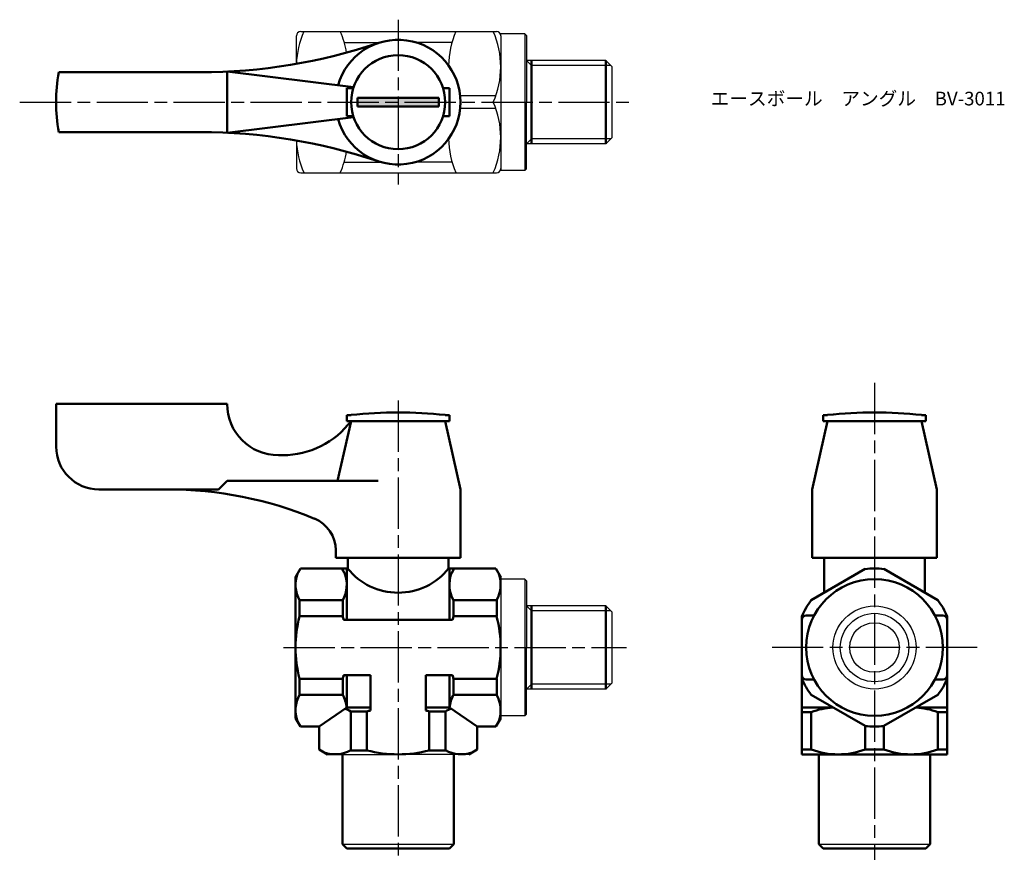
# Model space of a CAD drawing. Units: millimetres. Extents: x 83 to 198, y 126 to 225.
import ezdxf

# ---------------------------------------------------------------- set-up
doc = ezdxf.new("R2010")
doc.units = ezdxf.units.MM
doc.header["$LTSCALE"] = 0.5
doc.linetypes.add('AM_ISO08W050', pattern=[18, 12, -1.5, 3, -1.5])
for name, color, linetype, lineweight in [('AM_0', 7, 'Continuous', 50), ('AM_4', 3, 'Continuous', 25), ('AM_7', 4, 'AM_ISO08W050', 25), ('AM_8', 1, 'Continuous', 25)]:
    doc.layers.add(name, color=color, linetype=linetype, lineweight=lineweight)
doc.styles.get("Standard").update_dxf_attribs({"font": 'ISOCP.SHX', "bigfont": 'EXTFONT.SHX'})

msp = doc.modelspace()

# ---------------------------------------------------------------- hatches: boundary and pattern name
at = {"layer": 'AM_8'}
msp.add_hatch(color=256, dxfattribs=at).paths.add_polyline_path([(132.32, 214.65), (122.82, 214.65), (122.82, 215.65), (132.32, 215.65)])

# ---------------------------------------------------------------- linework, layer by layer
for p, q in [((115.67, 219.63), (115.67, 222.9)), ((116.17, 223.4), (127.57, 223.4)), ((127.57, 223.4), (139.07, 223.4)), ((142.37, 223.15), (139.5, 223.15)), ((139.57, 222.9), (139.57, 223.15)), ((139.57, 222.9), (139.57, 207.4)), ((142.57, 222.95), (142.37, 223.15)), ((142.37, 223.15), (142.37, 207.15)), ((142.57, 222.95), (142.57, 215.15)), ((121.25, 222.15), (125.49, 222.15)), ((133.88, 222.15), (129.64, 222.15)), ((151.87, 220.02), (142.57, 220.02)), ((152.57, 219.32), (151.87, 220.02)), ((152.57, 219.32), (152.57, 210.99)), ((138.99, 215.9), (134.83, 215.9)), ((138.99, 214.4), (134.83, 214.4)), ((142.57, 207.35), (142.57, 215.15)), ((152.57, 210.99), (151.87, 210.29)), ((115.67, 210.67), (115.67, 207.4)), ((151.87, 210.29), (142.57, 210.29)), ((121.25, 208.15), (125.49, 208.15)), ((133.88, 208.15), (129.64, 208.15)), ((139.57, 207.4), (139.57, 207.15)), ((142.57, 207.35), (142.37, 207.15)), ((116.17, 206.9), (127.57, 206.9)), ((127.57, 206.9), (139.07, 206.9)), ((142.37, 207.15), (139.5, 207.15)), ((139.57, 159.6), (139.57, 143.1)), ((139.57, 159.35), (139.57, 157.55)), ((142.37, 159.35), (139.57, 159.35)), ((142.57, 159.15), (142.37, 159.35)), ((142.37, 159.35), (142.37, 143.35)), ((142.57, 159.15), (142.57, 151.35)), ((151.87, 156.22), (142.57, 156.22)), ((152.57, 155.52), (151.87, 156.22)), ((152.57, 155.52), (152.57, 147.19)), ((142.57, 143.55), (142.57, 151.35)), ((151.87, 146.49), (142.57, 146.49)), ((152.57, 147.19), (151.87, 146.49)), ((139.57, 143.35), (139.57, 145.15)), ((142.37, 143.35), (139.57, 143.35)), ((142.57, 143.55), (142.37, 143.35)), ((119.32, 138.85), (127.57, 138.85)), ((135.82, 138.85), (127.57, 138.85)), ((121.07, 128.35), (134.07, 128.35)), ((176.79, 128.35), (189.79, 128.35))]:
    msp.add_line(p, q)
for radius in [4.86, 4, 2.9]:
    msp.add_circle((183.29, 151.35), radius)
for centre, radius, start, end in [((125.92, 219.28), 10.26, 156.2864, 178.0239), ((116.17, 222.9), 0.5, 90, 180), ((111.41, 219.28), 10.26, 9.3325, 23.7136), ((143.72, 219.28), 10.26, 156.2864, 179.0399), ((129.31, 219.28), 10.26, 336.2864, 23.7136), ((139.07, 222.9), 0.5, 0, 90), ((129.31, 211.03), 10.26, 336.2864, 23.7136), ((143.72, 211.03), 10.26, 180.9601, 203.7136), ((125.92, 211.03), 10.26, 181.9761, 203.7136), ((111.41, 211.03), 10.26, 336.2864, 350.6675), ((116.17, 207.4), 0.5, 180, 270), ((139.07, 207.4), 0.5, 270, 0)]:
    msp.add_arc(centre, radius, start, end)
at = {"layer": 'AM_0'}
for p, q in [((143.15, 215.15), (143.15, 220.02)), ((151.87, 220.02), (151.87, 215.15)), ((87.87, 218.65), (104.43, 218.65)), ((107.57, 218.73), (122.35, 216.9)), ((107.57, 218.73), (107.57, 211.58)), ((121.57, 215.15), (121.57, 216.8)), ((121.57, 216.8), (122.32, 216.8)), ((133.57, 216.8), (132.81, 216.8)), ((133.57, 215.15), (133.57, 216.8)), ((127.57, 215.65), (122.82, 215.65)), ((122.82, 215.65), (122.82, 215.15)), ((127.57, 215.65), (132.32, 215.65)), ((132.32, 215.65), (132.32, 215.15)), ((121.57, 215.15), (121.57, 213.5)), ((122.82, 214.65), (122.82, 215.15)), ((127.57, 214.65), (122.82, 214.65)), ((127.57, 214.65), (132.32, 214.65)), ((132.32, 214.65), (132.32, 215.15)), ((133.57, 215.15), (133.57, 213.5)), ((143.15, 215.15), (143.15, 210.29)), ((151.87, 210.29), (151.87, 215.15)), ((107.57, 211.58), (122.35, 213.4)), ((121.57, 213.5), (122.32, 213.5)), ((133.57, 213.5), (132.81, 213.5)), ((87.87, 211.65), (104.43, 211.65)), ((87.57, 179.85), (87.57, 174.85)), ((107.57, 179.85), (87.57, 179.85)), ((107.57, 179.85), (107.57, 179.85)), ((121.57, 178.55), (122.07, 178.55)), ((121.57, 177.85), (121.57, 178.55)), ((133.07, 178.55), (133.57, 178.55)), ((133.57, 178.55), (133.57, 177.85)), ((177.29, 178.55), (177.79, 178.55)), ((177.29, 177.85), (177.29, 178.55)), ((188.79, 178.55), (189.29, 178.55)), ((189.29, 178.55), (189.29, 177.85)), ((122.07, 177.85), (120.49, 170.85)), ((123.22, 177.85), (121.57, 177.85)), ((133.07, 177.85), (122.07, 177.85)), ((133.07, 177.85), (122.07, 177.85)), ((133.57, 177.85), (131.92, 177.85)), ((133.07, 177.85), (134.87, 169.85)), ((177.79, 177.85), (175.99, 169.85)), ((178.94, 177.85), (177.29, 177.85)), ((188.79, 177.85), (177.79, 177.85)), ((188.79, 177.85), (177.79, 177.85)), ((189.29, 177.85), (187.64, 177.85)), ((188.79, 177.85), (190.59, 169.85)), ((114.07, 173.85), (113.57, 173.85)), ((107.57, 170.85), (106.57, 169.85)), ((107.57, 170.85), (125.23, 170.85)), ((92.57, 169.85), (100.57, 169.85)), ((106.57, 169.85), (100.57, 169.85)), ((134.87, 161.85), (134.87, 169.85)), ((175.99, 169.85), (175.99, 161.85)), ((190.59, 169.85), (190.59, 161.85)), ((120.27, 162.73), (120.27, 161.85)), ((190.59, 162.73), (190.59, 161.85)), ((120.27, 161.85), (134.87, 161.85)), ((121.67, 161.85), (121.67, 160.6)), ((133.47, 161.85), (133.47, 160.6)), ((175.99, 161.85), (183.29, 161.85)), ((190.59, 161.85), (175.99, 161.85)), ((177.39, 161.85), (177.39, 157.76)), ((190.59, 161.85), (183.29, 161.85)), ((189.19, 161.85), (189.19, 157.76)), ((115.57, 159.6), (116.14, 160.6)), ((116.14, 160.6), (121.67, 160.6)), ((121.57, 159.6), (120.99, 160.6)), ((121.57, 160.6), (121.57, 154.6)), ((138.99, 160.6), (133.47, 160.6)), ((133.57, 160.6), (133.57, 154.6)), ((133.57, 159.6), (134.14, 160.6)), ((139.57, 159.6), (138.99, 160.6)), ((115.57, 143.1), (115.57, 159.6)), ((116.03, 156.89), (121.1, 156.89)), ((116.03, 156.89), (116.03, 155)), ((121.1, 156.89), (121.1, 155)), ((134.03, 156.89), (134.03, 155)), ((139.1, 156.89), (134.03, 156.89)), ((139.1, 156.89), (139.1, 155)), ((143.15, 151.35), (143.15, 156.22)), ((151.87, 156.22), (151.87, 151.35)), ((116.03, 155), (121.1, 155)), ((121.19, 154.6), (133.94, 154.6)), ((139.1, 155), (134.03, 155)), ((174.79, 155), (174.79, 144.35)), ((175.29, 155.1), (176.23, 155.1)), ((191.29, 155.1), (190.36, 155.1)), ((143.15, 151.35), (143.15, 146.49)), ((151.87, 146.49), (151.87, 151.35)), ((116.03, 147.7), (121.1, 147.7)), ((116.03, 145.82), (116.03, 147.7)), ((121.1, 145.82), (121.1, 147.7)), ((121.19, 148.1), (124.32, 148.1)), ((121.57, 148.1), (121.57, 144.35)), ((124.32, 143.98), (124.32, 148.1)), ((130.82, 148.1), (133.94, 148.1)), ((130.82, 143.98), (130.82, 148.1)), ((133.57, 148.1), (133.57, 144.35)), ((134.03, 145.82), (134.03, 147.7)), ((139.1, 147.7), (134.03, 147.7)), ((139.1, 145.82), (139.1, 147.7)), ((175.29, 147.6), (176.23, 147.6)), ((191.29, 147.6), (190.36, 147.6)), ((121.1, 145.82), (116.03, 145.82)), ((134.03, 145.82), (139.1, 145.82)), ((118.32, 142.1), (121.57, 144.35)), ((121.57, 144.35), (124.32, 144.35)), ((130.82, 144.35), (133.57, 144.35)), ((133.57, 144.35), (136.82, 142.1)), ((174.79, 138.85), (174.79, 144.35)), ((178.42, 144.35), (174.79, 144.35)), ((191.79, 144.35), (188.17, 144.35)), ((191.79, 138.85), (191.79, 144.35)), ((115.57, 143.1), (116.14, 142.1)), ((122.03, 139.32), (122.03, 143.88)), ((122.03, 143.88), (123.92, 143.88)), ((123.92, 139.32), (123.92, 143.88)), ((131.21, 139.32), (131.21, 143.88)), ((133.1, 143.88), (131.21, 143.88)), ((133.1, 143.88), (133.1, 139.32)), ((139.57, 143.1), (138.99, 142.1)), ((175.88, 143.78), (174.79, 143.78)), ((175.88, 139.43), (175.88, 143.78)), ((190.7, 143.78), (191.79, 143.78)), ((190.7, 139.43), (190.7, 143.78)), ((118.32, 142.1), (116.14, 142.1)), ((118.32, 139.43), (118.32, 142.1)), ((136.82, 142.1), (138.99, 142.1)), ((136.82, 139.43), (136.82, 142.1)), ((182.2, 142.17), (182.2, 139.43)), ((184.38, 139.43), (184.38, 142.17)), ((119.32, 138.85), (118.32, 139.43)), ((135.82, 138.85), (136.82, 139.43)), ((175.88, 139.43), (174.79, 139.43)), ((184.38, 139.43), (182.2, 139.43)), ((190.7, 139.43), (191.79, 139.43)), ((121.07, 128.35), (121.07, 138.85)), ((122.03, 139.32), (123.92, 139.32)), ((133.1, 139.32), (131.21, 139.32)), ((134.07, 128.35), (134.07, 138.85)), ((174.79, 138.85), (183.29, 138.85)), ((176.79, 128.35), (176.79, 138.85)), ((191.79, 138.85), (183.29, 138.85)), ((189.79, 128.35), (189.79, 138.85)), ((121.57, 127.85), (121.07, 128.35)), ((121.57, 127.85), (127.57, 127.85)), ((133.57, 127.85), (127.57, 127.85)), ((133.57, 127.85), (134.07, 128.35)), ((177.29, 127.85), (176.79, 128.35)), ((177.29, 127.85), (183.29, 127.85)), ((189.29, 127.85), (183.29, 127.85)), ((189.29, 127.85), (189.79, 128.35))]:
    msp.add_line(p, q, dxfattribs=at)
for points in [[(182.2, 160.54), (175.88, 156.89)], [(190.7, 156.89), (184.38, 160.54)], [(191.79, 144.35), (191.79, 155)], [(182.2, 142.17), (175.88, 145.82)], [(184.38, 142.17), (190.7, 145.82)]]:
    msp.add_lwpolyline(points, dxfattribs=at)
for centre, radius in [((127.57, 215.15), 5.5), ((183.29, 151.35), 8)]:
    msp.add_circle(centre, radius, dxfattribs=at)
for centre, radius, start, end in [((127.57, 215.15), 7.3, 195.6882, 164.3118), ((104.43, 283.65), 65, 270, 288.6587), ((107.57, 215.15), 20, 169.9213, 190.0787), ((104.43, 146.65), 65, 71.3413, 90), ((113.57, 179.85), 6, 180, 270), ((127.57, 128.29), 50.57, 83.7557, 96.2443), ((183.29, 128.29), 50.57, 83.7557, 96.2443), ((114.07, 183.85), 10, 270, 323.1301), ((92.57, 174.85), 5, 180, 270), ((100.57, 124.85), 45, 67.4849, 90), ((116.27, 162.73), 4, 360, 67.4849), ((127.57, 165.31), 7.55, 218.5695, 321.4305), ((183.29, 151.35), 9.25, 83.2315, 96.7685), ((119.35, 158.71), 3.78, 160.4299, 208.8267), ((117.78, 158.71), 3.78, 331.1733, 19.5701), ((137.35, 158.71), 3.78, 160.4299, 208.8267), ((135.78, 158.71), 3.78, 331.1733, 19.5701), ((183.29, 151.35), 9.25, 143.2315, 156.7685), ((183.29, 151.35), 9.25, 23.2315, 36.7685), ((130, 151.35), 14.43, 165.355, 194.645), ((107.13, 151.35), 14.43, 13.015, 14.645), ((148, 151.35), 14.43, 165.355, 166.985), ((125.13, 151.35), 14.43, 345.355, 14.645), ((175.29, 154.6), 0.5, 90, 180), ((191.29, 154.6), 0.5, 0, 90), ((107.13, 151.35), 14.43, 345.355, 346.985), ((148, 151.35), 14.43, 193.015, 194.645), ((175.29, 148.1), 0.5, 180, 270), ((183.29, 151.35), 9.25, 203.2315, 216.7685), ((183.29, 151.35), 9.25, 323.2315, 336.7685), ((191.29, 148.1), 0.5, 270, 0), ((119.35, 143.99), 3.78, 151.1733, 199.5701), ((117.78, 143.99), 3.78, 5.3075, 28.8267), ((137.35, 143.99), 3.78, 151.1733, 174.6925), ((135.78, 143.99), 3.78, 340.4299, 28.8267), ((120.2, 140.57), 3.78, 61.1733, 72.8224), ((127.57, 129.92), 14.43, 103.015, 104.645), ((127.57, 129.92), 14.43, 75.355, 76.985), ((134.93, 140.57), 3.78, 107.1776, 118.8267), ((179.04, 135.42), 8.94, 93.7967, 110.7094), ((187.54, 135.42), 8.94, 69.2906, 86.2033), ((183.29, 151.35), 9.25, 263.2315, 276.7685), ((179.04, 147.79), 8.94, 249.2906, 290.7094), ((187.54, 147.79), 8.94, 249.2906, 290.7094), ((120.2, 142.64), 3.78, 250.4299, 298.8267), ((127.57, 153.28), 14.43, 255.355, 284.645), ((134.93, 142.64), 3.78, 241.1733, 289.5701)]:
    msp.add_arc(centre, radius, start, end, dxfattribs=at)
at = {"layer": 'AM_4'}
for p, q in [((142.57, 220.02), (143.15, 219.44)), ((152.45, 219.44), (143.15, 219.44)), ((142.57, 210.29), (143.15, 210.87)), ((152.45, 210.87), (143.15, 210.87)), ((142.57, 156.22), (143.15, 155.64)), ((152.45, 155.64), (143.15, 155.64)), ((142.57, 146.49), (143.15, 147.07)), ((152.45, 147.07), (143.15, 147.07))]:
    msp.add_line(p, q, dxfattribs=at)
at = {"layer": 'AM_7'}
for p, q in [((127.57, 224.8), (127.57, 205.51)), ((83.31, 215.15), (154.7, 215.15)), ((183.29, 182.32), (183.29, 126.53)), ((127.57, 180.25), (127.57, 126.46)), ((114.17, 151.35), (154.27, 151.35)), ((195.3, 151.35), (171.29, 151.35))]:
    msp.add_line(p, q, dxfattribs=at)

# ---------------------------------------------------------------- texts
at = {"layer": 'AM_0', "insert": (164.13, 216.37), "char_height": 1.6, "attachment_point": 1}
msp.add_mtext_dynamic_manual_height_columns('{\\fMS Gothic|b0|i0|c128|p49;エースボール\u3000アングル\u3000BV-3011}', width=35.1513, gutter_width=7.5, heights=[0], dxfattribs=at)

doc.saveas('drawing.dxf')
